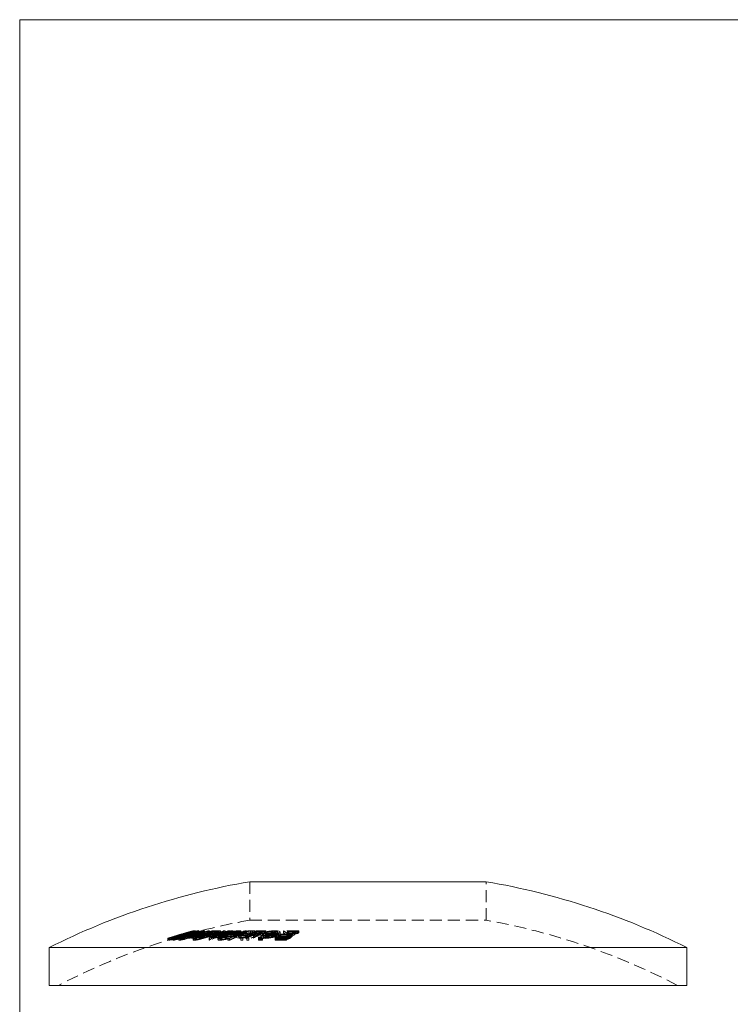
# Model space of a CAD drawing. Units: millimetres. Extents: x 2 to 146, y 2 to 102.
# Drawn here: x 2 to 40, y 50 to 102 of the extents above; entities that cross this region are included whole.
import ezdxf

# ---------------------------------------------------------------- set-up
doc = ezdxf.new("R2010")
doc.units = ezdxf.units.MM
doc.header["$LTSCALE"] = 0.5
doc.linetypes.add('HIDDEN', pattern=[1.905, 1.27, -0.635])

msp = doc.modelspace()

# ---------------------------------------------------------------- linework, layer by layer
at = {"color": 7, "linetype": 'Continuous', "lineweight": 0}
for p, q in [((146, 102.5), (2.5, 102.5)), ((2.5, 102.5), (2.5, 2.5))]:
    msp.add_line(p, q, dxfattribs=at)
at = {"color": 7, "linetype": 'Continuous', "lineweight": 15}
for p, q in [((27.166, 56.964), (14.666, 56.964)), ((4.066, 53.488), (4.066, 51.488)), ((20.916, 53.488), (4.066, 53.488)), ((37.766, 53.488), (20.916, 53.488)), ((37.766, 51.488), (37.766, 53.488)), ((20.916, 51.488), (4.066, 51.488)), ((37.766, 51.488), (20.916, 51.488))]:
    msp.add_line(p, q, dxfattribs=at)
at = {"color": 7, "linetype": 'HIDDEN', "lineweight": 0}
for p, q in [((14.666, 56.964), (14.666, 54.934)), ((27.166, 54.934), (27.166, 56.964)), ((14.666, 54.934), (27.166, 54.934)), ((10.803, 54.111), (10.803, 54.007)), ((10.818, 54.113), (10.818, 54.008)), ((10.841, 54.098), (10.841, 53.994)), ((10.854, 54.096), (10.854, 53.991)), ((10.873, 54.129), (10.873, 54.026)), ((10.874, 54.129), (10.875, 54.128)), ((10.875, 54.128), (10.875, 54.024)), ((10.915, 54.135), (10.915, 54.031)), ((10.998, 54.166), (10.998, 54.061)), ((11, 54.164), (11, 54.06)), ((11.098, 54.183), (11.098, 54.079)), ((11.14, 54.124), (11.14, 54.02)), ((11.143, 54.147), (11.143, 54.043)), ((11.153, 54.121), (11.153, 54.016)), ((11.155, 54.038), (11.155, 54.143)), ((11.156, 54.092), (11.156, 53.988)), ((11.217, 54.219), (11.217, 54.115)), ((11.241, 54.248), (11.241, 54.144)), ((11.25, 54.249), (11.25, 54.145)), ((11.253, 54.249), (11.253, 54.145)), ((11.254, 54.161), (11.254, 54.057)), ((11.257, 54.248), (11.257, 54.144)), ((11.259, 54.249), (11.259, 54.145)), ((11.26, 54.182), (11.26, 54.078)), ((11.267, 54.249), (11.267, 54.145)), ((11.274, 54.176), (11.274, 54.072)), ((11.292, 54.236), (11.292, 54.132)), ((11.324, 54.144), (11.324, 54.04)), ((11.371, 54.283), (11.371, 54.179)), ((11.386, 54.287), (11.386, 54.183)), ((11.389, 54.287), (11.389, 54.183)), ((11.392, 54.286), (11.392, 54.182)), ((11.398, 54.094), (11.398, 53.989)), ((11.399, 54.193), (11.399, 54.089)), ((11.419, 54.229), (11.419, 54.125)), ((11.439, 54.281), (11.439, 54.177)), ((11.443, 54.146), (11.443, 54.042)), ((11.452, 54.279), (11.452, 54.176)), ((11.469, 54.035), (11.469, 54.138)), ((11.484, 54.269), (11.484, 54.166)), ((11.487, 54.24), (11.487, 54.136)), ((11.49, 54.196), (11.49, 54.092)), ((11.513, 54.271), (11.513, 54.167)), ((11.519, 54.125), (11.519, 54.021)), ((11.543, 54.12), (11.543, 54.016)), ((11.557, 54.182), (11.557, 54.077)), ((11.583, 54.16), (11.583, 54.056)), ((11.603, 54.334), (11.603, 54.231)), ((11.628, 54.263), (11.628, 54.159)), ((11.629, 54.176), (11.629, 54.072)), ((11.639, 54.345), (11.639, 54.241)), ((11.64, 54.24), (11.64, 54.343)), ((11.647, 54.258), (11.647, 54.154)), ((11.676, 54.332), (11.676, 54.228)), ((11.691, 54.371), (11.691, 54.267)), ((11.694, 54.37), (11.694, 54.267)), ((11.694, 54.366), (11.694, 54.262)), ((11.716, 54.323), (11.716, 54.219)), ((11.734, 54.269), (11.734, 54.165)), ((11.742, 54.192), (11.742, 54.088)), ((11.749, 54.271), (11.749, 54.167)), ((11.75, 54.228), (11.75, 54.124)), ((11.75, 54.144), (11.75, 54.039)), ((11.761, 54.378), (11.761, 54.274)), ((11.764, 54.272), (11.764, 54.376)), ((11.777, 54.271), (11.777, 54.167)), ((11.802, 54.366), (11.802, 54.263)), ((11.831, 54.24), (11.831, 54.136)), ((11.834, 54.343), (11.834, 54.24)), ((11.834, 54.24), (11.841, 54.236)), ((11.845, 54.236), (11.845, 54.34)), ((11.874, 54.092), (11.874, 53.988)), ((11.898, 54.11), (11.898, 54.006)), ((11.901, 54.367), (11.901, 54.263)), ((11.907, 54.195), (11.907, 54.091)), ((11.913, 54.213), (11.913, 54.109)), ((11.934, 54.368), (11.934, 54.265)), ((11.958, 54.378), (11.958, 54.274)), ((11.958, 54.262), (11.958, 54.158)), ((11.961, 54.111), (11.961, 54.007)), ((11.972, 54.269), (11.972, 54.372)), ((11.981, 54.105), (11.981, 54.001)), ((11.985, 54.323), (11.985, 54.219)), ((11.992, 54.258), (11.992, 54.154)), ((12.012, 54.244), (12.012, 54.14)), ((12.03, 54.145), (12.03, 54.041)), ((12.092, 54.138), (12.092, 54.033)), ((12.093, 54.368), (12.093, 54.265)), ((12.118, 54.213), (12.118, 54.109)), ((12.123, 54.343), (12.123, 54.24)), ((12.126, 54.367), (12.126, 54.264)), ((12.145, 54.123), (12.145, 54.018)), ((12.146, 54.233), (12.146, 54.336)), ((12.159, 54.27), (12.159, 54.167)), ((12.211, 54.097), (12.211, 53.992)), ((12.213, 54.367), (12.213, 54.263)), ((12.217, 54.244), (12.217, 54.14)), ((12.243, 54.378), (12.243, 54.274)), ((12.261, 54.368), (12.261, 54.265)), ((12.272, 54.094), (12.272, 53.99)), ((12.273, 54.265), (12.273, 54.37)), ((12.299, 54.236), (12.299, 54.132)), ((12.446, 54.218), (12.446, 54.114)), ((12.489, 54.368), (12.489, 54.265)), ((12.537, 54.367), (12.537, 54.264)), ((12.556, 54.235), (12.556, 54.131)), ((12.576, 54.324), (12.576, 54.22)), ((12.678, 54.234), (12.603, 54.212)), ((12.641, 54.107), (12.641, 54.003)), ((12.66, 54.368), (12.66, 54.264)), ((12.669, 54.366), (12.669, 54.262)), ((12.678, 54.234), (12.678, 54.13)), ((12.701, 54.334), (12.701, 54.23)), ((12.721, 54.369), (12.721, 54.266)), ((12.737, 54.231), (12.737, 54.127)), ((12.771, 54.139), (12.771, 54.035)), ((12.825, 54.127), (12.825, 54.022)), ((12.831, 54.347), (12.831, 54.243)), ((12.871, 54.221), (12.871, 54.117)), ((12.88, 54.228), (12.88, 54.331)), ((12.926, 54.282), (12.926, 54.179)), ((12.937, 54.378), (12.937, 54.274)), ((12.951, 54.224), (12.951, 54.12)), ((12.966, 54.25), (12.966, 54.146)), ((13.002, 54.254), (13.002, 54.359)), ((13.002, 54.331), (13.002, 54.228)), ((13.059, 54.115), (13.059, 54.01)), ((13.113, 54.366), (13.113, 54.262)), ((13.122, 54.162), (13.122, 54.058)), ((13.19, 54.143), (13.19, 54.039)), ((13.193, 54.25), (13.193, 54.146)), ((13.242, 54.128), (13.242, 54.023)), ((13.269, 54.249), (13.269, 54.145)), ((13.284, 54.368), (13.284, 54.264)), ((13.294, 54.285), (13.294, 54.181)), ((13.297, 54.182), (13.297, 54.078)), ((13.303, 54.107), (13.303, 54.002)), ((13.362, 54.095), (13.362, 53.991)), ((13.363, 54.248), (13.363, 54.144)), ((13.364, 54.37), (13.364, 54.267)), ((13.371, 54.284), (13.371, 54.181)), ((13.383, 54.184), (13.383, 54.08)), ((13.394, 54.238), (13.394, 54.134)), ((13.407, 54.271), (13.407, 54.168)), ((13.44, 54.093), (13.44, 53.988)), ((13.464, 54.283), (13.464, 54.179)), ((13.493, 54.145), (13.493, 54.041)), ((13.541, 54.369), (13.541, 54.265)), ((13.617, 54.368), (13.617, 54.264)), ((13.703, 54.376), (13.703, 54.272)), ((13.781, 54.376), (13.781, 54.272)), ((13.798, 54.258), (13.798, 54.154)), ((13.821, 54.184), (13.821, 54.08)), ((13.902, 54.182), (13.902, 54.078)), ((13.956, 54.134), (13.956, 54.029)), ((13.96, 54.147), (13.96, 54.043)), ((14.021, 54.346), (14.021, 54.242)), ((14.039, 54.281), (14.039, 54.177)), ((14.056, 54.162), (14.056, 54.058)), ((14.09, 54.221), (14.09, 54.324)), ((14.096, 54.212), (14.096, 54.108)), ((14.106, 54.378), (14.106, 54.274)), ((14.119, 54.371), (14.119, 54.267)), ((14.162, 54.237), (14.162, 54.133)), ((14.171, 54.243), (14.171, 54.139)), ((14.184, 54.124), (14.184, 54.02)), ((14.197, 54.368), (14.197, 54.265)), ((14.211, 54.244), (14.211, 54.348)), ((14.376, 54.324), (14.376, 54.22)), ((14.397, 54.368), (14.397, 54.264)), ((14.46, 54.212), (14.46, 54.108)), ((14.488, 54.369), (14.488, 54.265)), ((14.535, 54.243), (14.535, 54.139)), ((14.708, 54.347), (14.708, 54.243)), ((14.731, 54.235), (14.731, 54.131)), ((14.794, 54.378), (14.794, 54.274)), ((14.821, 54.232), (14.821, 54.128)), ((14.833, 54.207), (14.833, 54.31)), ((14.956, 54.225), (14.956, 54.33)), ((15.004, 54.367), (15.004, 54.263)), ((15.03, 54.333), (15.03, 54.229)), ((15.247, 54.153), (15.247, 54.049)), ((15.252, 54.153), (15.249, 54.139)), ((15.249, 54.139), (15.249, 54.035)), ((15.32, 54.366), (15.32, 54.262)), ((15.335, 54.235), (15.335, 54.131)), ((15.37, 54.168), (15.37, 54.063)), ((15.395, 54.205), (15.395, 54.101)), ((15.42, 54.366), (15.42, 54.262)), ((15.428, 54.331), (15.428, 54.228)), ((15.474, 54.294), (15.474, 54.19)), ((15.506, 54.366), (15.506, 54.262)), ((15.535, 54.28), (15.535, 54.176)), ((15.549, 54.121), (15.549, 54.017)), ((15.808, 54.148), (15.808, 54.043)), ((15.913, 54.138), (15.913, 54.034)), ((15.937, 54.369), (15.937, 54.265)), ((15.974, 54.346), (15.974, 54.242)), ((16.012, 54.205), (16.012, 54.101)), ((16.026, 54.377), (16.026, 54.274)), ((16.048, 54.369), (16.048, 54.265)), ((16.08, 54.236), (16.08, 54.132)), ((16.085, 54.111), (16.085, 54.006)), ((16.145, 54.193), (16.145, 54.298)), ((16.186, 54.232), (16.186, 54.128)), ((16.198, 54.112), (16.198, 54.008)), ((16.246, 54.149), (16.246, 54.045)), ((16.267, 54.207), (16.267, 54.311)), ((16.302, 54.187), (16.302, 54.083)), ((16.453, 54.366), (16.453, 54.262)), ((16.655, 54.334), (16.655, 54.231)), ((16.667, 54.218), (16.667, 54.114)), ((16.708, 54.098), (16.708, 53.993)), ((16.721, 54.151), (16.721, 54.047)), ((16.74, 54.036), (16.74, 54.14)), ((16.777, 54.189), (16.777, 54.084)), ((16.794, 54.236), (16.794, 54.132)), ((16.822, 54.095), (16.822, 53.991)), ((16.866, 54.048), (16.866, 54.152)), ((17.055, 54.368), (17.055, 54.264)), ((17.172, 54.367), (17.172, 54.263)), ((17.201, 54.332), (17.201, 54.228)), ((17.256, 54.366), (17.256, 54.263)), ((10.337, 53.977), (10.337, 53.872)), ((10.337, 53.977), (10.337, 53.872)), ((10.383, 53.988), (10.383, 53.883)), ((10.411, 53.981), (10.411, 53.876)), ((10.414, 53.979), (10.414, 53.874)), ((10.439, 53.989), (10.439, 53.885)), ((10.508, 54.026), (10.508, 53.921)), ((10.535, 54.018), (10.535, 53.915)), ((10.538, 54.017), (10.538, 53.913)), ((10.553, 54.028), (10.553, 53.924)), ((10.603, 53.983), (10.603, 53.877)), ((10.614, 53.978), (10.614, 53.873)), ((10.676, 54.082), (10.676, 53.977)), ((10.731, 54.021), (10.731, 53.916)), ((10.738, 54.018), (10.738, 53.913)), ((10.854, 54.079), (10.854, 53.975)), ((10.885, 54.08), (10.885, 53.976)), ((10.913, 53.983), (10.913, 53.88)), ((10.937, 53.977), (10.937, 53.872)), ((10.999, 54.081), (10.999, 53.977)), ((11.021, 54.09), (11.021, 53.986)), ((11.031, 54.08), (11.031, 53.976)), ((11.035, 54.086), (11.035, 53.982)), ((11.042, 54.021), (11.042, 53.917)), ((11.058, 54.016), (11.058, 53.912)), ((11.127, 54.078), (11.127, 53.974)), ((11.143, 54.043), (11.15, 54.038)), ((11.172, 54.079), (11.172, 53.975)), ((11.189, 54.091), (11.189, 53.987)), ((11.338, 54.08), (11.338, 53.976)), ((11.385, 54.079), (11.385, 53.975)), ((11.426, 54.085), (11.426, 53.981)), ((11.589, 54.092), (11.589, 53.987)), ((11.636, 54.091), (11.636, 53.986)), ((11.668, 53.995), (11.668, 53.89)), ((11.728, 53.977), (11.728, 53.872)), ((11.792, 54.027), (11.792, 53.924)), ((11.813, 54.091), (11.813, 53.986)), ((11.833, 54.016), (11.833, 53.911)), ((12.045, 54.087), (12.045, 53.982)), ((12.515, 53.979), (12.515, 53.874)), ((12.531, 53.978), (12.531, 53.874)), ((12.715, 54.09), (12.715, 53.986)), ((12.751, 54.091), (12.751, 53.987)), ((12.981, 54.008), (12.981, 53.903)), ((13.083, 53.977), (13.083, 53.872)), ((13.11, 54.039), (13.11, 53.934)), ((13.133, 54.092), (13.133, 53.987)), ((13.179, 54.016), (13.179, 53.911)), ((13.5, 53.979), (13.5, 53.874)), ((13.591, 53.98), (13.591, 53.875)), ((14.111, 54.089), (14.111, 53.984)), ((14.191, 53.986), (14.191, 53.881)), ((14.296, 53.986), (14.296, 53.882)), ((14.515, 53.976), (14.515, 53.871)), ((14.615, 53.976), (14.615, 53.871)), ((15.128, 53.989), (15.128, 53.884)), ((15.13, 54.028), (15.13, 53.923)), ((15.304, 54.029), (15.304, 53.924)), ((15.346, 53.989), (15.346, 53.884)), ((15.487, 54.085), (15.487, 53.981)), ((16.013, 53.987), (16.013, 53.882)), ((16.038, 54.051), (16.038, 53.946)), ((16.069, 54.027), (16.069, 53.922)), ((16.165, 54.066), (16.165, 53.961)), ((16.284, 53.978), (16.284, 53.873)), ((16.332, 54.017), (16.332, 53.912)), ((16.544, 54.028), (16.544, 53.924)), ((16.605, 53.988), (16.605, 53.883))]:
    msp.add_line(p, q, dxfattribs=at)
at = {"color": 7, "linetype": 'HIDDEN', "lineweight": 0, "flags": 128}
for points in [[(10.818, 54.113), (10.685, 54.071), (10.605, 54.046), (10.552, 54.027), (10.535, 54.018), (10.538, 54.017)], [(10.999, 54.081), (11.065, 54.102), (11.116, 54.121), (11.141, 54.133), (11.155, 54.145), (11.143, 54.147)], [(11.267, 54.145), (11.142, 54.108), (11.07, 54.087), (11.021, 54.07), (11, 54.062), (11, 54.06)], [(11.419, 54.229), (11.196, 54.161), (11.105, 54.13), (11.044, 54.105), (11.021, 54.091), (11.023, 54.09)], [(11.025, 53.986), (11.022, 53.988), (11.056, 54.006), (11.12, 54.031), (11.21, 54.061), (11.419, 54.125)], [(11.153, 54.121), (11.141, 54.125), (11.158, 54.135), (11.195, 54.149), (11.274, 54.176)], [(11.338, 54.08), (11.4, 54.101), (11.444, 54.12), (11.466, 54.134), (11.461, 54.145), (11.443, 54.146)], [(11.439, 54.177), (11.539, 54.206), (11.594, 54.223), (11.629, 54.235), (11.64, 54.241), (11.639, 54.241)], [(11.628, 54.263), (11.719, 54.29), (11.79, 54.314), (11.834, 54.332), (11.845, 54.341), (11.834, 54.343)], [(11.958, 54.378), (11.969, 54.37), (11.93, 54.351), (11.849, 54.321), (11.739, 54.286), (11.647, 54.258)], [(11.647, 54.154), (11.792, 54.198), (11.904, 54.237), (11.962, 54.262), (11.97, 54.273), (11.958, 54.274)], [(11.728, 53.977), (11.675, 53.984), (11.675, 54.006), (11.718, 54.036), (11.809, 54.077), (11.898, 54.11)], [(11.961, 54.111), (11.856, 54.07), (11.808, 54.045), (11.792, 54.026), (11.812, 54.017), (11.833, 54.016)], [(11.958, 54.262), (12.045, 54.29), (12.109, 54.315), (12.142, 54.332), (12.141, 54.342), (12.123, 54.343)], [(12.123, 54.24), (12.146, 54.233), (12.125, 54.218), (12.075, 54.197), (11.992, 54.169), (11.958, 54.158)], [(12.243, 54.378), (12.273, 54.37), (12.251, 54.351), (12.185, 54.323), (12.084, 54.287), (11.992, 54.258)], [(11.992, 54.154), (12.127, 54.198), (12.226, 54.236), (12.27, 54.261), (12.264, 54.273), (12.243, 54.274)], [(12.299, 54.132), (12.165, 54.082), (12.108, 54.052), (12.093, 54.029), (12.124, 54.019), (12.145, 54.018)], [(13.083, 53.977), (13.011, 53.984), (12.981, 54.003), (12.993, 54.031), (13.07, 54.082), (13.175, 54.132), (13.297, 54.182)], [(13.383, 54.184), (13.219, 54.115), (13.136, 54.07), (13.11, 54.042), (13.121, 54.025), (13.155, 54.017), (13.179, 54.016)], [(14.106, 54.378), (14.179, 54.371), (14.21, 54.353), (14.197, 54.326), (14.114, 54.273), (13.902, 54.182)], [(13.902, 54.078), (14.027, 54.129), (14.132, 54.178), (14.196, 54.221), (14.21, 54.251), (14.172, 54.269), (14.106, 54.274)], [(13.965, 54.134), (13.977, 54.106), (14.042, 54.092), (14.111, 54.089)], [(14.039, 54.281), (14.087, 54.316), (14.085, 54.334), (14.052, 54.344), (14.021, 54.346)], [(14.021, 54.242), (14.071, 54.237), (14.09, 54.223), (14.078, 54.203), (14.039, 54.177)], [(14.162, 54.133), (14.075, 54.085), (14.058, 54.049), (14.094, 54.028), (14.166, 54.02), (14.184, 54.02)], [(14.184, 54.124), (14.1, 54.131), (14.059, 54.15), (14.061, 54.175), (14.106, 54.21), (14.162, 54.237)], [(14.708, 54.347), (14.788, 54.341), (14.828, 54.323), (14.828, 54.31)], [(14.831, 54.207), (14.833, 54.209), (14.802, 54.233), (14.731, 54.243), (14.708, 54.243)], [(14.953, 54.33), (14.956, 54.334), (14.922, 54.363), (14.83, 54.377), (14.794, 54.378)], [(14.794, 54.274), (14.898, 54.266), (14.95, 54.243), (14.948, 54.225)], [(15.549, 54.121), (15.447, 54.128), (15.383, 54.148), (15.37, 54.171), (15.395, 54.205)], [(15.974, 54.346), (16.069, 54.34), (16.127, 54.323), (16.145, 54.299), (16.124, 54.265), (16.08, 54.236)], [(16.08, 54.132), (16.141, 54.181), (16.137, 54.211), (16.088, 54.233), (16.005, 54.242), (15.974, 54.242)], [(16.186, 54.232), (16.257, 54.285), (16.26, 54.332), (16.215, 54.359), (16.124, 54.374), (16.026, 54.377)], [(16.026, 54.274), (16.114, 54.271), (16.188, 54.262), (16.249, 54.239), (16.265, 54.197), (16.218, 54.147), (16.186, 54.128)], [(16.284, 53.978), (16.162, 53.985), (16.078, 54.006), (16.042, 54.036), (16.048, 54.076), (16.085, 54.111)], [(16.198, 54.112), (16.165, 54.07), (16.176, 54.045), (16.223, 54.026), (16.292, 54.017), (16.332, 54.017)], [(16.708, 54.098), (16.74, 54.136), (16.718, 54.177), (16.667, 54.218)], [(16.667, 54.114), (16.728, 54.062), (16.74, 54.032), (16.708, 53.993)], [(16.794, 54.236), (16.857, 54.176), (16.863, 54.14), (16.822, 54.095)], [(16.822, 53.991), (16.866, 54.045), (16.851, 54.081), (16.794, 54.132)], [(10.803, 54.007), (10.608, 53.947), (10.499, 53.911), (10.429, 53.885), (10.411, 53.874), (10.414, 53.874)], [(10.854, 53.975), (10.697, 53.921), (10.63, 53.894), (10.603, 53.878), (10.614, 53.873)], [(10.614, 53.978), (10.604, 53.984), (10.639, 54.003), (10.705, 54.029), (10.836, 54.073), (10.854, 54.079)], [(10.738, 53.913), (10.732, 53.917), (10.752, 53.928), (10.803, 53.948), (10.885, 53.976)], [(10.885, 54.08), (10.814, 54.056), (10.757, 54.035), (10.734, 54.023), (10.734, 54.018), (10.738, 54.018)], [(10.937, 53.977), (10.913, 53.983), (10.935, 54.002), (10.992, 54.028), (11.127, 54.078)], [(11.127, 53.974), (10.981, 53.919), (10.928, 53.893), (10.914, 53.876), (10.937, 53.872)], [(11.172, 54.079), (11.109, 54.056), (11.061, 54.035), (11.043, 54.023), (11.049, 54.017), (11.058, 54.016)], [(11.058, 53.912), (11.043, 53.918), (11.06, 53.93), (11.112, 53.952), (11.172, 53.975)], [(11.142, 54.02), (11.146, 54.017), (11.153, 54.016)], [(11.443, 54.042), (11.469, 54.035), (11.459, 54.023), (11.431, 54.009), (11.384, 53.991), (11.338, 53.976)], [(11.629, 54.072), (11.56, 54.046), (11.528, 54.031), (11.519, 54.021), (11.53, 54.016), (11.543, 54.016)], [(11.898, 54.006), (11.746, 53.946), (11.683, 53.909), (11.67, 53.883), (11.709, 53.873), (11.728, 53.872)], [(11.833, 53.911), (11.797, 53.916), (11.796, 53.93), (11.825, 53.95), (11.883, 53.977), (11.961, 54.007)], [(12.045, 53.982), (11.988, 53.99), (11.989, 54.001)], [(13.297, 54.078), (13.136, 54.01), (13.014, 53.944), (12.982, 53.908), (13, 53.882), (13.065, 53.873), (13.083, 53.872)], [(13.133, 53.987), (13.077, 53.994), (13.059, 54.012), (13.084, 54.036), (13.122, 54.058)], [(13.179, 53.911), (13.129, 53.917), (13.11, 53.931), (13.121, 53.953), (13.184, 53.994), (13.277, 54.037), (13.383, 54.08)], [(14.111, 53.984), (14.01, 53.992), (13.96, 54.015), (13.96, 54.043)], [(15.487, 53.981), (15.395, 53.984), (15.301, 54), (15.254, 54.028), (15.249, 54.035)], [(15.371, 54.063), (15.37, 54.061), (15.393, 54.038), (15.45, 54.023), (15.549, 54.017)], [(16.085, 54.006), (16.038, 53.947), (16.062, 53.911), (16.136, 53.884), (16.247, 53.874), (16.284, 53.873)], [(16.332, 53.912), (16.246, 53.917), (16.188, 53.933), (16.166, 53.954), (16.168, 53.961)]]:
    msp.add_lwpolyline(points, dxfattribs=at)
at = {"color": 7, "linetype": 'Continuous', "lineweight": 15}
for start, end in [(99.5966, 116.7084), (63.2916, 80.4034)]:
    msp.add_arc((20.916, 19.998), 37.49, start, end, dxfattribs=at)
at = {"color": 7, "linetype": 'HIDDEN', "lineweight": 0}
for centre, radius, start, end in [((20.916, 19.998), 35.49, 100.1429, 105.589), ((20.916, 19.998), 35.49, 62.5351, 79.8571), ((17.672, 31.062), 24.061, 105.1812, 107.7494), ((20.921, 20.015), 35.572, 105.7709, 107.3094), ((17.673, 31.024), 23.997, 105.2252, 107.8009), ((20.921, 20.015), 35.472, 105.8165, 107.3597), ((11.424, 51.659), 2.529, 104.215, 113.5206), ((9.775, 57.254), 3.337, 281.0442, 288.8563), ((20.742, 20.228), 35.298, 105.8554, 106.9703), ((9.857, 57.181), 3.236, 282.1361, 287.6914), ((20.764, 20.205), 35.331, 106.1869, 106.7986), ((20.918, 20.015), 35.573, 105.7707, 106.7344), ((17.739, 31.072), 24.069, 105.6617, 107.0636), ((20.918, 20.015), 35.473, 105.8163, 106.7829), ((17.74, 31.034), 24.006, 105.707, 107.113), ((10.854, 53.607), 0.507, 94.0764, 95.8063), ((5.845, 70.31), 16.964, 287.1249, 288.4582), ((6.795, 67.208), 13.82, 287.0239, 288.6612), ((6.389, 68.814), 15.381, 286.8753, 288.5904), ((5.435, 71.637), 18.459, 287.069, 288.4985), ((12.103, 50.797), 3.453, 104.1437, 110.8238), ((10.845, 54.414), 0.287, 275.9631, 284.0081), ((20.916, 19.998), 35.59, 106.0119, 106.3422), ((11.813, 52.061), 2.255, 104.0048, 111.1166), ((10.587, 55.649), 1.63, 285.8293, 294.1576), ((20.916, 19.998), 35.49, 105.8166, 106.0582), ((20.942, 21.66), 33.933, 106.5777, 106.7847), ((10.873, 56.166), 2.064, 277.781, 287.3718), ((21.053, 22.221), 33.373, 106.9493, 107.251), ((21.081, 22.233), 33.359, 105.5707, 107.2484), ((21.081, 22.225), 33.267, 105.6155, 107.2983), ((16.107, 39.223), 15.773, 106.2503, 108.064), ((16.109, 39.161), 15.734, 106.2968, 108.1155), ((11.249, 54.229), 0.0202, 85.8807, 112.8642), ((11.249, 54.125), 0.0202, 85.8704, 112.9306), ((20.916, 19.998), 35.59, 105.5441, 105.771), ((11.248, 54.227), 0.0222, 67.3931, 77.1879), ((11.248, 54.123), 0.0221, 67.3305, 77.1495), ((10.779, 56.709), 2.592, 280.562, 283.8542), ((20.925, 20.016), 35.571, 105.5445, 105.7714), ((20.925, 20.016), 35.471, 105.5894, 105.817), ((13.105, 48.099), 6.421, 102.0823, 106.7106), ((12.701, 49.585), 4.782, 101.3301, 107.5465), ((11.003, 56.236), 2.07, 277.1334, 287.5637), ((11.044, 55.937), 1.871, 276.6148, 288.1553), ((16.215, 39.197), 15.825, 106.9456, 108.1247), ((16.216, 39.134), 15.786, 106.9939, 108.1763), ((11.385, 54.264), 0.0227, 87.1665, 127.1476), ((11.385, 54.161), 0.0227, 87.1664, 127.2458), ((11.162, 54.901), 0.852, 285.2089, 299.6006), ((20.918, 20.016), 35.572, 105.0342, 105.5438), ((20.918, 20.016), 35.472, 105.0776, 105.5887), ((20.921, 20.016), 35.572, 105.0344, 105.544), ((11.384, 54.265), 0.0222, 67.416, 77.2019), ((20.921, 20.016), 35.472, 105.0777, 105.5889), ((11.384, 54.161), 0.0222, 67.3535, 77.1637), ((10.067, 59.715), 5.681, 283.5628, 286.149), ((10.044, 59.682), 5.756, 283.6226, 286.1758), ((11.893, 53.235), 0.901, 99.1587, 123.1588), ((11.86, 53.426), 0.81, 97.7978, 124.4361), ((20.852, 22.244), 33.347, 105.5701, 106.4322), ((20.852, 22.236), 33.254, 105.6149, 106.4795), ((11.126, 55.603), 1.358, 283.3195, 292.1769), ((11.409, 53.953), 0.329, 82.3708, 84.6529), ((11.409, 53.85), 0.328, 82.3479, 84.6367), ((20.98, 23.56), 32.038, 107.105, 107.3187), ((11.124, 55.847), 1.602, 281.8432, 293.4596), ((10.736, 56.952), 2.868, 284.4604, 290.9426), ((12.28, 51.874), 2.525, 97.3356, 108.395), ((12.515, 50.753), 3.565, 98.9895, 106.8164), ((11.585, 52.454), 1.818, 92.2731, 93.2076), ((11.585, 52.356), 1.813, 92.28, 93.2173), ((20.884, 22.249), 33.343, 105.5707, 106.3696), ((20.884, 22.241), 33.251, 105.6154, 106.4168), ((3.207, 83.384), 30.341, 285.8412, 286.3516), ((-1.251, 98.595), 46.292, 285.9756, 286.3101), ((13.075, 48.606), 5.876, 103.3808, 105.4192), ((12.905, 49.182), 5.176, 103.2846, 105.5992), ((11.407, 55.963), 1.787, 274.8301, 287.969), ((11.427, 55.752), 1.68, 274.4403, 288.4264), ((11.21, 56.452), 2.321, 279.2455, 283.2478), ((21.152, 24.573), 31.029, 107.6377, 107.9501), ((11.623, 53.827), 0.508, 83.99, 92.3046), ((11.623, 53.725), 0.506, 83.9718, 92.3115), ((21.188, 24.597), 31.001, 106.2033, 107.9441), ((21.188, 24.581), 30.917, 106.2497, 107.9956), ((20.979, 20.476), 35.111, 105.1508, 105.3637), ((20.979, 20.474), 35.012, 105.1945, 105.408), ((11.689, 54.351), 0.0199, 77.3117, 85.4907), ((11.689, 54.247), 0.0198, 77.2744, 85.4769), ((11.749, 53.859), 0.51, 84.0248, 96.2346), ((11.749, 53.757), 0.508, 84.0068, 96.2534), ((11.89, 53.666), 0.68, 94.7475, 104.8817), ((11.898, 53.52), 0.723, 95.0778, 104.6097), ((11.613, 55.825), 1.852, 273.5633, 290.8506), ((12.451, 52.154), 2.233, 95.3493, 108.7414), ((12.603, 51.35), 2.947, 97.0104, 107.1511), ((11.886, 50.391), 3.881, 91.6107, 92.2518), ((11.886, 50.299), 3.87, 91.6156, 92.2587), ((10.838, 58.13), 4.041, 282.9254, 286.5933), ((10.839, 58.009), 4.023, 282.9602, 286.6445), ((20.857, 24.619), 30.978, 106.2015, 107.0963), ((20.857, 24.603), 30.894, 106.2479, 107.1453), ((12.926, 50.134), 4.293, 102.6718, 105.528), ((12.824, 50.449), 3.862, 102.553, 105.729), ((20.882, 27.764), 27.845, 107.1747, 109.0086), ((20.883, 27.737), 27.772, 107.2236, 109.0628), ((20.903, 24.627), 30.971, 106.2023, 107.0315), ((20.903, 24.611), 30.888, 106.2487, 107.0804), ((11.717, 55.476), 1.465, 274.538, 289.7021), ((20.971, 27.681), 27.934, 108.6671, 109.0044), ((12.107, 45.737), 8.375, 90.9979, 91.426), ((12.01, 51.972), 2.397, 91.8185, 92.6011), ((12.01, 51.876), 2.39, 91.824, 92.6089), ((5.897, 74.648), 21.417, 286.2965, 287), ((20.958, 25.475), 30.128, 107.2744, 107.4716), ((12.015, 48.263), 5.951, 89.0131, 90.9852), ((20.959, 25.456), 30.047, 107.3238, 107.5217), ((12.015, 48.177), 5.933, 89.0101, 90.9882), ((12.163, 53.599), 0.746, 93.0674, 103.8168), ((12.168, 53.459), 0.782, 93.3406, 103.594), ((12.114, 48.289), 5.956, 89.0134, 90.9838), ((12.114, 48.203), 5.938, 89.0104, 90.9868), ((11.813, 56.922), 2.845, 274.6633, 288.943), ((11.881, 56.485), 2.508, 273.7316, 289.9448), ((12.016, 51.933), 2.437, 87.4014, 88.184), ((12.016, 51.836), 2.43, 87.3936, 88.1785), ((12.329, 53.919), 0.318, 95.4936, 136.5655), ((21.162, 25.475), 30.128, 107.2733, 107.4706), ((21.163, 25.456), 30.047, 107.3228, 107.5206), ((12.112, 55.193), 1.071, 271.7701, 283.6398), ((11.959, 56.23), 2.22, 274.801, 288.9115), ((21.129, 24.637), 30.961, 106.2036, 106.8409), ((21.129, 24.621), 30.878, 106.25, 106.8892), ((11.969, 54.854), 0.795, 287.7302, 306.8667), ((11.978, 54.73), 0.774, 287.5303, 307.2094), ((12.379, 49.377), 4.993, 91.3619, 91.9055), ((12.379, 49.288), 4.978, 91.366, 91.9113), ((11.989, 55.02), 0.968, 287.0247, 305.8539), ((11.993, 54.904), 0.955, 286.9665, 306.0517), ((12.956, 52.413), 1.938, 93.6861, 109.8187), ((13.007, 52.068), 2.182, 94.6292, 108.9449), ((15.409, 49.989), 5.163, 122.0441, 125.0164), ((15.413, 49.892), 5.161, 122.1221, 125.0985), ((12.381, 49.366), 5.003, 88.2103, 88.7571), ((12.381, 49.278), 4.988, 88.2049, 88.7533), ((16.586, 48.912), 6.499, 124.2747, 128.7776), ((16.593, 48.814), 6.498, 124.3559, 128.8642), ((21.438, 30.841), 24.793, 109.2359, 111.0537), ((21.44, 30.802), 24.732, 109.2902, 111.1131), ((15.581, 49.931), 5.261, 123.1961, 125.1079), ((15.586, 49.833), 5.259, 123.2755, 125.19), ((13.056, 52.348), 2.033, 93.3401, 103.6448), ((20.918, 27.847), 27.759, 107.1745, 107.4891), ((13.051, 52.284), 1.994, 93.263, 103.7724), ((20.919, 27.821), 27.686, 107.2233, 107.5388), ((12.904, 45.906), 8.465, 91.2356, 91.6514), ((12.904, 45.828), 8.439, 91.2393, 91.6564), ((12.892, 45.941), 8.428, 88.499, 91.5134), ((12.892, 45.862), 8.403, 88.4944, 91.518), ((12.637, 54.567), 0.335, 277.1318, 315.3146), ((12.781, 45.916), 8.418, 88.4958, 90.5471), ((12.781, 45.838), 8.393, 88.4913, 90.5487), ((12.567, 56.127), 2.042, 274.1555, 285.7708), ((12.665, 54.713), 0.487, 278.4282, 313.4233), ((12.695, 54.539), 0.414, 275.8633, 316.5741), ((16.661, 49.018), 6.405, 125.2322, 127.6195), ((21.342, 30.896), 24.735, 109.2355, 110.3226), ((21.344, 30.857), 24.674, 109.2898, 110.3799), ((16.668, 48.92), 6.404, 125.3143, 127.7045), ((12.642, 56.106), 1.988, 275.3005, 292.6367), ((12.654, 55.946), 1.931, 275.0851, 292.9339), ((20.792, 32.568), 23.057, 109.0037, 110.0931), ((20.794, 32.524), 23.001, 109.057, 110.1494), ((13.198, 42.437), 11.849, 89.537, 91.3178), ((13.198, 42.369), 11.813, 89.5356, 91.3218), ((20.872, 32.569), 23.058, 109.0023, 110.0916), ((20.874, 32.525), 23.002, 109.0555, 110.1479), ((13.098, 42.407), 11.843, 89.5424, 90.6401), ((13.098, 42.339), 11.807, 89.541, 90.6421), ((21.317, 27.837), 27.769, 107.1853, 107.4243), ((21.318, 27.81), 27.696, 107.2342, 107.4738), ((12.923, 56.355), 2.384, 273.841, 294.2534), ((12.999, 56.013), 2.006, 275.1466, 294.2166), ((13.412, 53.935), 0.304, 93.5341, 136.969), ((13.436, 53.787), 0.35, 96.9678, 133.9923), ((13.134, 55.849), 1.725, 273.6164, 292.6696), ((13.103, 42.373), 11.877, 88.7476, 89.1976), ((13.754, 40.78), 13.596, 91.6416, 91.9808), ((13.754, 40.718), 13.555, 91.6465, 91.9867), ((21.291, 31.037), 24.585, 108.3755, 108.9818), ((21.292, 30.999), 24.524, 108.4272, 109.0353), ((14.266, 51.946), 2.437, 93.745, 113.4203), ((14.274, 51.813), 2.467, 93.9024, 113.3424), ((12.854, 56.837), 2.767, 279.3288, 283.3429), ((21.7, 32.367), 23.273, 110.6488, 110.993), ((21.478, 30.999), 24.624, 108.9919, 109.2416), ((21.479, 30.961), 24.563, 109.0454, 109.2958), ((21.368, 31.036), 24.585, 108.3759, 108.9822), ((13.205, 42.396), 11.89, 88.7487, 89.1983), ((21.369, 30.998), 24.523, 108.4277, 109.0357), ((13.205, 42.328), 11.854, 88.7449, 89.1959), ((14.166, 52.43), 1.921, 94.3071, 114.043), ((14.162, 52.346), 1.902, 94.2442, 114.1887), ((21.288, 32.572), 23.059, 108.998, 110.0194), ((21.29, 32.529), 23.003, 109.0512, 110.0755), ((21.202, 32.596), 23.034, 109.0003, 109.7814), ((21.204, 32.553), 22.978, 109.0535, 109.8368), ((21.73, 32.496), 23.133, 109.0039, 110.9991), ((21.732, 32.453), 23.077, 109.0572, 111.0579), ((21.196, 37.458), 18.225, 111.9063, 114.9794), ((21.2, 37.397), 18.188, 111.9663, 115.0472), ((13.445, 42.487), 11.882, 89.1705, 89.5412), ((21.367, 37.284), 18.418, 113.7132, 114.9721), ((13.745, 40.841), 13.535, 89.8456, 90.176), ((13.745, 40.778), 13.494, 89.8452, 90.1765), ((21.62, 32.593), 23.033, 109.0049, 109.8504), ((21.622, 32.549), 22.977, 109.0582, 109.9061), ((13.203, 55.866), 1.792, 290.1828, 297.7891), ((13.071, 56.052), 2.11, 290.8202, 297.2813), ((21.326, 37.077), 18.598, 112.6282, 112.877), ((14.272, 35.735), 18.478, 89.4159, 90.5437), ((21.33, 37.017), 18.558, 112.6901, 112.9396), ((14.272, 35.687), 18.422, 89.4141, 90.5454), ((14.071, 56.115), 2.027, 271.1257, 291.7313), ((14.077, 55.977), 1.993, 270.9837, 291.9414), ((13.745, 40.829), 13.546, 88.0865, 88.4167), ((14.736, 52.798), 1.549, 91.0156, 111.7564), ((14.734, 52.707), 1.537, 90.968, 111.8713), ((14.346, 35.749), 18.495, 89.4162, 90.5431), ((14.346, 35.701), 18.439, 89.4145, 90.5447), ((14.154, 55.676), 1.552, 271.087, 291.8188), ((14.15, 55.59), 1.571, 271.2453, 291.7286), ((21.478, 39.504), 16.212, 113.536, 116.7087), ((21.482, 39.435), 16.181, 113.5994, 116.7798), ((21.597, 39.471), 16.248, 113.8406, 116.7043), ((21.602, 39.403), 16.218, 113.9048, 116.7754), ((14.843, 52.346), 2.032, 91.3878, 103.2723), ((21.181, 37.717), 17.947, 111.8978, 112.2814), ((14.844, 52.239), 2.035, 91.4183, 103.2856), ((21.184, 37.657), 17.908, 111.9577, 112.3423), ((14.745, 35.366), 19.005, 90.7749, 91.05), ((14.745, 35.32), 18.947, 90.7772, 91.0532), ((21.69, 37.077), 18.598, 112.6276, 112.8764), ((21.693, 37.017), 18.558, 112.6895, 112.9389), ((21.687, 40.191), 15.539, 114.1888, 117.4881), ((21.692, 40.119), 15.512, 114.2536, 117.5607), ((21.787, 40.191), 15.539, 114.189, 117.4883), ((21.792, 40.119), 15.512, 114.2538, 117.5609), ((15.211, 33.101), 21.267, 89.205, 90.557), ((15.211, 33.062), 21.202, 89.2026, 90.5587), ((15.133, 33.086), 21.247, 89.2052, 90.277), ((15.133, 33.047), 21.183, 89.2027, 90.2779), ((15.437, 54.414), 0.333, 235.7173, 278.6043), ((15.37, 54.013), 0.123, 106.4339, 169.4706), ((21.875, 42.564), 13.214, 116.7021, 119.8196), ((21.881, 42.485), 13.195, 116.7717, 119.8958), ((15.368, 32.37), 21.995, 89.8639, 90.1234), ((15.368, 32.333), 21.929, 89.8635, 90.1238), ((15.759, 29.657), 24.581, 89.253, 90.9884), ((15.759, 29.628), 24.506, 89.2507, 90.9914), ((22.006, 42.524), 13.259, 116.7022, 120.1516), ((22.011, 42.445), 13.24, 116.7718, 120.2285), ((15.701, 29.651), 24.557, 89.2754, 90.7141), ((15.701, 29.621), 24.482, 89.2732, 90.7163), ((21.847, 39.81), 15.877, 113.5403, 113.8492), ((21.851, 39.742), 15.845, 113.6037, 113.9134), ((16.041, 52.41), 1.967, 90.4148, 106.7272), ((13.378, 45.241), 9.292, 76.5771, 76.9594), ((16.037, 52.337), 1.937, 90.3111, 106.8819), ((13.377, 45.163), 9.268, 76.5379, 76.9212), ((15.473, 55.947), 1.861, 270.426, 283.6833), ((15.995, 52.723), 1.623, 90.7198, 106.4602), ((16, 52.591), 1.652, 90.8818, 106.3495), ((15.56, 55.415), 1.292, 281.0644, 290.4795), ((15.547, 55.351), 1.333, 281.2555, 290.38), ((15.69, 55.225), 1.11, 281.6112, 296.5496), ((15.647, 55.241), 1.236, 282.4278, 295.8411), ((15.98, 29.819), 24.55, 89.8411, 90.0987), ((15.98, 29.789), 24.476, 89.8406, 90.0989), ((16.468, 26.564), 27.549, 90.5604, 90.7959), ((22.034, 45.619), 10.308, 123.7814, 124.1551), ((16.582, 26.4), 27.751, 89.7127, 90.6928), ((16.317, 55.117), 1.139, 268.349, 296.3153), ((16.638, 26.408), 27.781, 89.7133, 90.6923), ((16.371, 54.747), 0.731, 266.9535, 297.3963), ((16.866, 26.607), 27.762, 89.1953, 90.8527), ((13.758, 50.235), 4.932, 53.8589, 56.8734), ((16.866, 26.587), 27.678, 89.1929, 90.8552), ((13.753, 50.137), 4.931, 53.7756, 56.7941), ((22.635, 45.413), 10.551, 124.0926, 125.2642), ((22.608, 45.618), 10.3, 121.8525, 125.6506), ((22.616, 45.527), 10.293, 121.9302, 125.7345), ((16.811, 26.6), 27.735, 89.1948, 90.3224), ((13.818, 50.176), 5.034, 53.7652, 55.7021), ((16.811, 26.58), 27.651, 89.1924, 90.3233), ((13.813, 50.077), 5.033, 53.6821, 55.6213), ((22.352, 45.834), 10.044, 121.8247, 123.7129), ((22.359, 45.744), 10.036, 121.9023, 123.7936), ((16.918, 26.435), 27.933, 89.4781, 89.7184), ((16.918, 26.415), 27.849, 89.4766, 89.7175), ((22.472, 45.868), 9.972, 121.54, 121.9155), ((22.479, 45.779), 9.963, 121.6172, 121.9933), ((20.916, 19.998), 35.49, 106.3896, 117.4649), ((10.333, 53.957), 0.0203, 77.2156, 78.8617), ((10.333, 53.852), 0.0202, 77.1773, 78.8281), ((20.887, 20.296), 35.291, 107.105, 107.3158), ((20.888, 20.295), 35.192, 107.1546, 107.3661), ((10.421, 53.558), 0.327, 86.9049, 96.6607), ((9.392, 58.568), 4.805, 282.2815, 287.707), ((20.742, 20.227), 35.199, 105.9014, 107.0197), ((11.316, 52.089), 1.983, 104.5574, 113.1182), ((10.067, 56.281), 2.414, 281.2324, 288.6827), ((20.764, 20.204), 35.232, 106.2339, 106.8474), ((10.295, 56.191), 2.236, 278.2121, 289.2441), ((10.166, 56.602), 2.765, 279.3106, 288.227), ((10.469, 55.694), 1.698, 279.1236, 288.1808), ((10.547, 55.263), 1.363, 278.0474, 289.3379), ((10.854, 53.504), 0.505, 94.0889, 95.824), ((10.948, 52.26), 1.822, 91.9904, 92.964), ((10.948, 52.161), 1.816, 91.9965, 92.9731), ((10.834, 54.371), 0.349, 276.7102, 283.3209), ((10.73, 55.918), 1.952, 276.1023, 289.6257), ((10.657, 56.126), 2.272, 277.0948, 288.7099), ((10.883, 54.914), 0.862, 277.8205, 284.4338), ((10.768, 56.054), 2.089, 277.3381, 285.4244), ((10.901, 55.358), 1.351, 276.6583, 288.8756), ((10.939, 55.083), 1.177, 275.7933, 289.8167), ((11.256, 50.273), 3.808, 91.265, 91.9415), ((11.256, 50.18), 3.796, 91.2689, 91.9475), ((20.942, 21.654), 33.839, 106.6256, 106.8332), ((10.861, 56.112), 2.116, 277.9352, 287.2921), ((21.053, 22.213), 33.281, 106.9983, 107.3008), ((11.079, 51.579), 2.41, 87.3749, 88.1663), ((10.772, 56.63), 2.617, 280.6142, 283.8744), ((11.222, 54.649), 0.694, 283.6148, 301.3185), ((11.234, 55.977), 2.005, 275.5147, 284.918), ((20.981, 23.548), 31.951, 107.1542, 107.3685), ((11.338, 55.918), 1.914, 276.1421, 287.3004), ((11.203, 56.376), 2.351, 279.3037, 283.2566), ((11.48, 49.13), 4.963, 88.1972, 88.7484), ((21.152, 24.556), 30.946, 107.6883, 108.0017), ((11.48, 49.041), 4.948, 88.1917, 88.7446), ((11.557, 55.971), 2.105, 274.6455, 289.8414), ((11.747, 55.231), 1.322, 273.7505, 290.562), ((12.353, 42.265), 11.715, 89.1279, 89.2042), ((12.353, 42.196), 11.679, 89.1252, 89.2017), ((12.616, 55.735), 1.752, 273.2182, 286.768), ((12.882, 56.407), 2.543, 274.5269, 293.6504), ((13.116, 55.148), 1.161, 270.8649, 279.2842), ((13.013, 55.849), 1.945, 274.8856, 294.5638), ((21.702, 32.323), 23.217, 110.7067, 111.0518), ((12.987, 40.599), 13.397, 88.0633, 88.3972), ((13.847, 35.145), 18.732, 90.7833, 91.0625), ((21.371, 37.222), 18.381, 113.7778, 115.0398), ((14.397, 32.962), 21.024, 90.2751, 90.5595), ((14.397, 32.922), 20.96, 90.2759, 90.5612), ((14.562, 32.23), 21.746, 89.8604, 90.1229), ((14.562, 32.192), 21.679, 89.86, 90.1233), ((51.945, 51.852), 36.879, 176.6182, 176.679), ((15.281, 29.701), 24.288, 89.8459, 90.3605), ((52.157, 51.742), 37.091, 176.6286, 176.6892), ((15.281, 29.671), 24.213, 89.8455, 90.3616), ((15.353, 29.698), 24.33, 90.1152, 90.5254), ((15.353, 29.669), 24.256, 90.1156, 90.527), ((15.478, 55.798), 1.817, 270.2843, 283.8678), ((15.541, 55.375), 1.358, 270.3465, 281.3228), ((22.296, 45.191), 10.81, 125.1766, 125.5415), ((16.349, 26.369), 27.62, 89.4698, 90.6975), ((22.306, 45.1), 10.804, 125.2597, 125.6251), ((16.349, 26.349), 27.535, 89.4682, 90.6997), ((16.405, 26.377), 27.651, 89.7118, 90.6954), ((16.405, 26.358), 27.566, 89.7109, 90.6976), ((16.468, 26.544), 27.465, 90.5622, 90.7984), ((22.042, 45.529), 10.301, 123.8622, 124.2366), ((16.582, 26.381), 27.666, 89.7118, 90.6949), ((16.335, 54.926), 1.055, 267.231, 297.5069), ((16.638, 26.388), 27.697, 89.7124, 90.6944), ((16.354, 54.72), 0.808, 268.4588, 295.9637), ((22.644, 45.322), 10.545, 124.174, 125.3474)]:
    msp.add_arc(centre, radius, start, end, dxfattribs=at)

doc.saveas('drawing.dxf')
